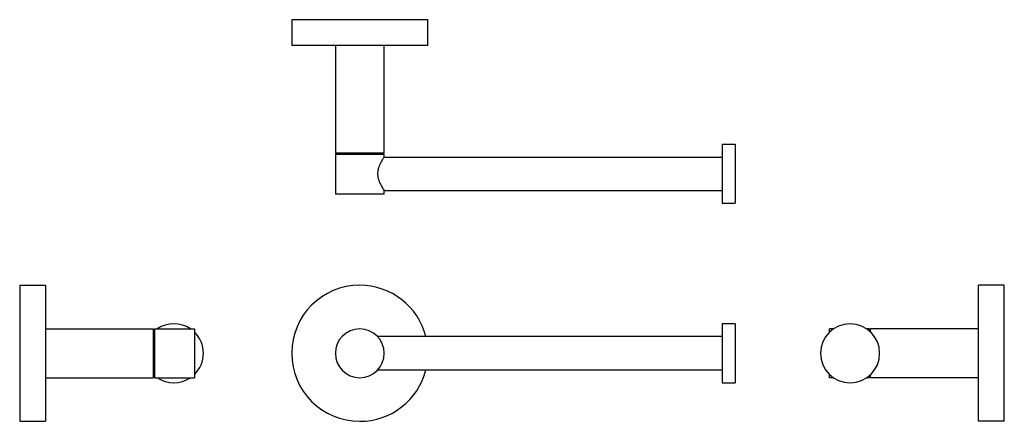
# Model space of a CAD drawing. Units: millimetres. Extents: x -75 to 308, y 66 to 222.
import ezdxf

# ---------------------------------------------------------------- set-up
doc = ezdxf.new("R2010")
doc.units = ezdxf.units.MM

msp = doc.modelspace()

# ---------------------------------------------------------------- linework, layer by layer
at = {"color": 7, "linetype": 'Continuous', "lineweight": 25}
for p, q in [((30.87, 222.25), (30.87, 212.25)), ((57.37, 222.25), (30.87, 222.25)), ((83.87, 222.25), (57.37, 222.25)), ((83.87, 212.25), (83.87, 222.25)), ((57.37, 212.25), (30.87, 212.25)), ((47.87, 212.25), (47.87, 170.25)), ((83.87, 212.25), (57.37, 212.25)), ((66.87, 170.25), (66.87, 212.25)), ((198.37, 173.75), (203.37, 173.75)), ((198.37, 173.75), (198.37, 150.75)), ((203.37, 173.75), (203.37, 150.75)), ((57.37, 170.25), (47.87, 170.25)), ((47.87, 169.75), (47.87, 154.25)), ((57.37, 169.75), (47.87, 169.75)), ((48.37, 170.25), (48.37, 169.75)), ((66.87, 170.25), (57.37, 170.25)), ((66.87, 169.75), (57.37, 169.75)), ((66.37, 170.25), (66.37, 169.75)), ((66.87, 168.75), (66.87, 169.75)), ((66.87, 168.75), (198.37, 168.75)), ((57.37, 154.25), (47.87, 154.25)), ((66.87, 154.25), (57.37, 154.25)), ((66.87, 154.25), (66.87, 155.75)), ((66.87, 155.75), (198.37, 155.75)), ((198.37, 150.75), (203.37, 150.75)), ((-74.98, 118.82), (-64.98, 118.82)), ((-74.98, 118.82), (-74.98, 65.82)), ((-64.98, 118.82), (-64.98, 65.82)), ((298.16, 65.82), (298.16, 118.82)), ((308.16, 118.82), (298.16, 118.82)), ((308.16, 65.82), (308.16, 118.82)), ((203.37, 103.82), (198.37, 103.82)), ((198.37, 103.82), (198.37, 92.32)), ((203.37, 103.82), (203.37, 92.32)), ((-64.98, 101.82), (-22.98, 101.82)), ((-22.98, 101.82), (-22.98, 82.82)), ((-22.48, 101.32), (-22.98, 101.32)), ((-22.48, 101.82), (-6.98, 101.82)), ((-22.48, 101.82), (-22.48, 82.82)), ((-6.98, 101.82), (-6.98, 82.82)), ((240.16, 100.58), (240.16, 101.82)), ((241.68, 101.82), (240.16, 101.82)), ((255.66, 101.82), (254.64, 101.82)), ((255.66, 101.04), (255.66, 101.82)), ((256.16, 101.32), (255.66, 101.32)), ((256.16, 100.58), (256.16, 101.82)), ((298.16, 101.82), (256.16, 101.82)), ((198.37, 98.82), (64.34, 98.82)), ((198.37, 92.32), (198.37, 80.82)), ((203.37, 92.32), (203.37, 80.82)), ((64.34, 85.82), (198.37, 85.82)), ((-64.98, 82.82), (-22.98, 82.82)), ((-22.98, 83.32), (-22.48, 83.32)), ((-22.48, 82.82), (-6.98, 82.82)), ((198.37, 80.82), (203.37, 80.82)), ((240.16, 82.82), (240.16, 84.06)), ((241.68, 82.82), (240.16, 82.82)), ((255.66, 82.82), (254.64, 82.82)), ((255.66, 82.82), (255.66, 83.6)), ((255.66, 83.32), (256.16, 83.32)), ((256.16, 82.82), (256.16, 84.06)), ((298.16, 82.82), (256.16, 82.82)), ((-74.98, 65.82), (-64.98, 65.82)), ((308.16, 65.82), (298.16, 65.82))]:
    msp.add_line(p, q, dxfattribs=at)
for centre, radius, start, end in [((57.37, 92.32), 26.5, 90, 270), ((57.37, 92.32), 26.5, 14.1986, 90), ((-14.98, 92.32), 11.5, 55.6988, 124.3012), ((248.16, 92.32), 11.5, 0, 180), ((-14.98, 92.32), 11.5, 0, 45.9208), ((57.37, 92.32), 9.5, 90, 270), ((57.37, 92.32), 9.5, 270, 90), ((-14.98, 92.32), 11.5, 314.0792, 0), ((248.16, 92.32), 11.5, 180, 0), ((57.37, 92.32), 26.5, 270, 345.8014), ((-14.98, 92.32), 11.5, 235.6988, 304.3012)]:
    msp.add_arc(centre, radius, start, end, dxfattribs=at)
msp.add_open_spline([(66.87, 168.75), (66.87, 168.75), (66.84, 168.7), (66.72, 168.53), (66.63, 168.4), (66.41, 168.06), (66.28, 167.86), (65.99, 167.39), (65.84, 167.12), (65.51, 166.54), (65.35, 166.22), (65.03, 165.54), (64.88, 165.18), (64.68, 164.6), (64.62, 164.4), (64.51, 163.99), (64.46, 163.78), (64.38, 163.35), (64.35, 163.14), (64.31, 162.7), (64.3, 162.47), (64.3, 161.81), (64.34, 161.38), (64.5, 160.52), (64.61, 160.11), (64.81, 159.53), (64.88, 159.33), (65.03, 158.97), (65.11, 158.79), (65.35, 158.28), (65.51, 157.97), (65.83, 157.38), (65.99, 157.11), (66.28, 156.65), (66.41, 156.44), (66.63, 156.1), (66.72, 155.97), (66.84, 155.8), (66.87, 155.75), (66.87, 155.75)], degree=3, knots=[0, 0, 0, 0, 0.0625, 0.0625, 0.125, 0.125, 0.1875, 0.1875, 0.25, 0.25, 0.3125, 0.3125, 0.375, 0.375, 0.40625, 0.40625, 0.4375, 0.4375, 0.46875, 0.46875, 0.5, 0.5, 0.5625, 0.5625, 0.625, 0.625, 0.65625, 0.65625, 0.6875, 0.6875, 0.75, 0.75, 0.8125, 0.8125, 0.875, 0.875, 0.9375, 0.9375, 1, 1, 1, 1], dxfattribs=at)

doc.saveas('drawing.dxf')
